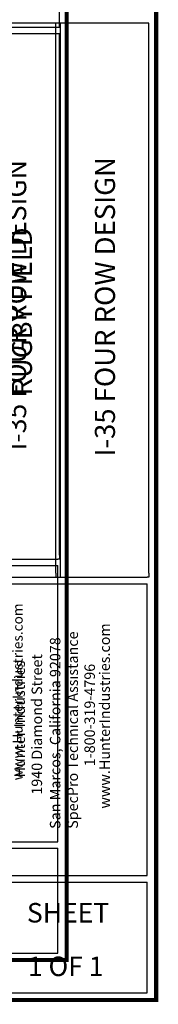
# Model space of a CAD drawing. Units: inches. Extents: x 2 to 1216, y -28 to 573.
# Drawn here: x 795 to 845, y -28 to 325 of the extents above; entities that cross this region are included whole.
import ezdxf
from ezdxf.enums import TextEntityAlignment as Align

# ---------------------------------------------------------------- set-up
doc = ezdxf.new("R2010")
doc.units = ezdxf.units.IN
doc.header["$LTSCALE"] = 40
doc.header["$MEASUREMENT"] = 0
doc.layers.add('H-TTBLK 11x17', color=1, linetype='Continuous')
doc.layers.add('H-TTBLK 8.5x11', color=1, linetype='Continuous')
doc.styles.add('Hunter SF', font='ARIAL.TTF')

# ---------------------------------------------------------------- blocks, each defined once
blk = doc.blocks.new('Titleblock 11x17')
at = {"layer": 'H-TTBLK 11x17', "color": 1}
for p, q in [((796.1494899255139, -185.9892279221922), (796.1494899255139, -98.05697487459463)), ((796.1494899255139, -375.319865857835), (796.1494899255139, -188.287644875823)), ((795.5930447855943, -478.1699479938039), (795.5930447855943, -379.0366680096129)), ((742.1455137776052, -478.1699479938039), (795.5930447855943, -478.1699479938039)), ((795.5930447855943, -518.1443954041677), (795.5930447855943, -480.4307002220438)), ((742.1455137776052, -518.1443954041677), (795.5930447855943, -518.1443954041677))]:
    blk.add_line(p, q, dxfattribs=at)
for points, const_width in [([(798.6783046801497, -49.64518551723609), (798.6783046801497, -488.2219207572923)], 1.470986850323608), ([(739.9485307935352, -488.2219207572923), (739.9485307935352, -520.5518881503926), (798.0968217703808, -520.5518881503926)], 1.45642262408278), ([(798.6783046801497, -488.2219207572923), (798.6772517734917, -521.2801438859099), (798.6772517734917, -521.2801438859099)], 1.45642262408278)]:
    blk.add_lwpolyline(points, dxfattribs=dict(at, const_width=const_width))
for points in [[(796.1494899255194, -185.9892279221908), (742.1674836074434, -185.9892279221908)], [(796.1494899255194, -188.2876448758228), (742.1674836074434, -188.2876448758228)], [(742.1455137776043, -376.7610076594833), (795.5930447855982, -376.7610076594833)], [(742.1455137776043, -379.0366680096131), (795.5930447855982, -379.0366680096131)], [(742.1455137776043, -480.4307002220438), (795.5930447855982, -480.4307002220438)]]:
    blk.add_lwpolyline(points, dxfattribs=at)
at = {"layer": 'H-TTBLK 11x17'}
blk.add_lwpolyline([(796.1494899255139, -375.319865857835), (796.1494899255139, -376.7654366523083), (795.5930447855982, -376.7610076594833)], dxfattribs=at)
at = {"layer": 'H-TTBLK 11x17', "color": 1, "style": 'Hunter SF'}
blk.add_text('I-35 FOUR ROW DESIGN', height=7, rotation=90, dxfattribs=at).set_placement((784.1615032094733, -285.6662605284133), align=Align.CENTER)
at = {"layer": 'H-TTBLK 11x17', "style": 'Hunter SF'}
blk.add_text('www.HunterIndustries.com', height=3.6, rotation=90, dxfattribs=at).set_placement((782.8905137549891, -456.1491079671466))
blk = doc.blocks.new('Titleblock 8.5x11')
at = {"layer": 'H-TTBLK 8.5x11', "color": 1}
for p, q in [((806.5041991959573, -395.9624584800158), (806.5041991959573, -198.643465343993)), ((808.1506998578302, -397.4828630807548), (808.1506998578302, -198.6434653439928)), ((839.9377118714173, -395.9624584800158), (839.9377118714173, -198.643465343993)), ((839.350662248802, -504.469295133463), (839.350662248802, -399.8836847501415)), ((782.9635170353732, -504.469295133463), (839.350662248802, -504.469295133463)), ((839.350662248802, -546.6423371513968), (839.350662248802, -506.8543887342561)), ((782.9635170353732, -546.6423371513968), (839.350662248802, -546.6423371513968))]:
    blk.add_line(p, q, dxfattribs=at)
for points, const_width in [([(842.6056114375576, -52.37567072068371), (842.6056114375576, -515.0741263989431)], 1.551891127091406), ([(780.6456999871796, -515.0741263989431), (780.6456999871796, -549.182241998664), (841.9921469677516, -549.182241998664)], 1.536525868407333), ([(842.6056114375576, -515.0741263989431), (842.6045006210335, -549.9505517996348), (842.6045006210335, -549.9505517996348)], 1.536525868407333)]:
    blk.add_lwpolyline(points, dxfattribs=dict(at, const_width=const_width))
for points in [[(839.9377118714231, -198.6434653439928), (782.9866952058528, -198.6434653439928)], [(782.9635170353723, -397.4828630807548), (839.3506622488059, -397.4828630807548)], [(782.9635170353723, -399.8836847501417), (839.3506622488059, -399.8836847501417)], [(782.9635170353723, -506.8543887342561), (839.3506622488059, -506.8543887342561)]]:
    blk.add_lwpolyline(points, dxfattribs=at)
at = {"layer": 'H-TTBLK 8.5x11'}
for points in [[(806.5041991959573, -395.9624584800158), (806.4988650693559, -397.4828630807548)], [(839.9377118714173, -395.9624584800158), (839.9377118714173, -397.4875356681851), (839.3506622488059, -397.4828630807548)]]:
    blk.add_lwpolyline(points, dxfattribs=at)
at = {"layer": 'H-TTBLK 8.5x11', "color": 1, "style": 'Hunter SF'}
for s, p in [('I-35 FOUR ROW DESIGN', (827.7814867384619, -300.4494190943157)), ('RUGBY FIELD ', (797.9124753984739, -301.0346863089626))]:
    blk.add_text(s, height=7.220630999999997, rotation=90, dxfattribs=at).set_placement(p, align=Align.CENTER)
at = {"layer": 'H-TTBLK 8.5x11', "style": 'Hunter SF'}
for s, p in [('www.HunterIndustries.com', (825.9494920115134, -480.4963457160965)), ('San Marcos, California 92078', (808.1377023780738, -487.7678312519097)), ('SpecPro Technical Assistance', (814.4566718091196, -487.7348312484131)), ('1940 Diamond Street', (801.5582617647427, -475.4895189701451)), ('Hunter Industries', (795.3762262694071, -469.3305626411419)), ('1-800-319-4796', (820.5667263227905, -465.3011779936703))]:
    blk.add_text(s, height=3.769514999999999, rotation=90, dxfattribs=at).set_placement(p)
at = {"layer": 'H-TTBLK 8.5x11', "color": 1, "style": 'Hunter SF'}
for s, p in [('SHEET', (810.9007934238987, -521.3661942762639)), ('1 OF 1', (810.0471147868163, -540.5932779766857))]:
    blk.add_text(s, height=7, dxfattribs=at).set_placement(p, align=Align.CENTER)

msp = doc.modelspace()

# ---------------------------------------------------------------- block references
at = {"layer": 'H-TTBLK 11x17'}
msp.add_blockref('Titleblock 11x17', (13.19234730384846, 508.1264145029), dxfattribs=at)
at = {"layer": 'H-TTBLK 8.5x11'}
msp.add_blockref('Titleblock 8.5x11', (1.510066773361132, 522.347488345733), dxfattribs=at)

doc.saveas('drawing.dxf')
